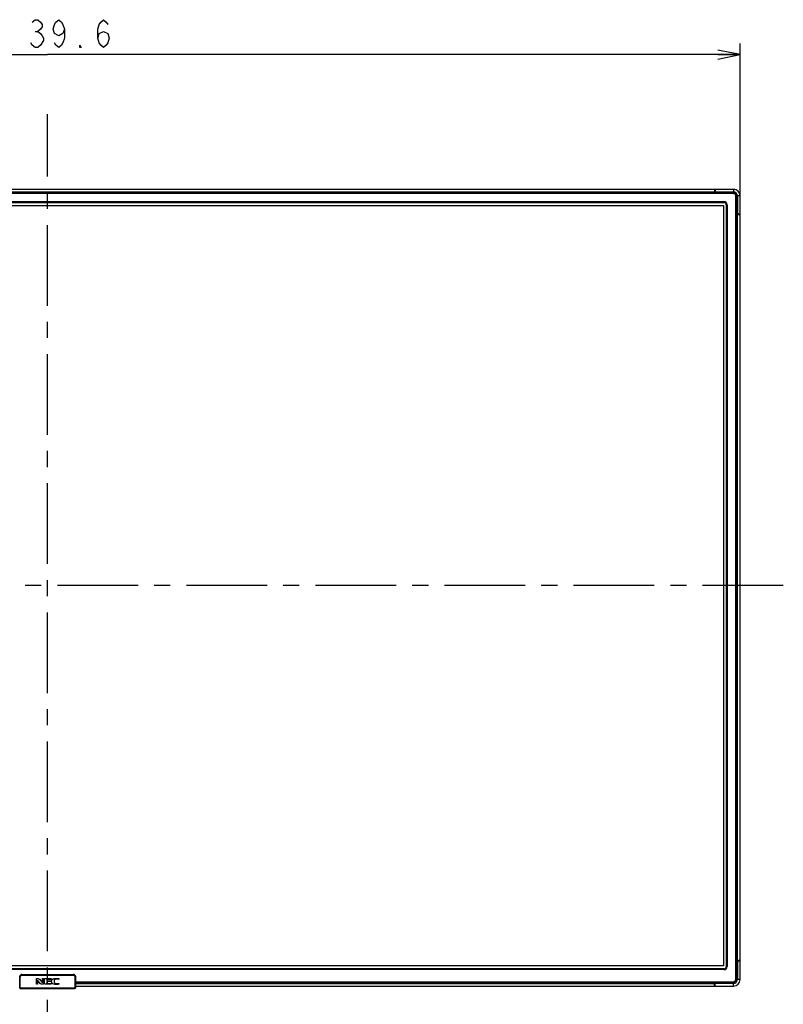
# Model space of a CAD drawing. Extents: x 0 to 3500, y 0 to 2300.
# Drawn here: x 970 to 1653, y 541 to 1422 of the extents above; entities that cross this region are included whole.
import ezdxf

# ---------------------------------------------------------------- set-up
doc = ezdxf.new("R2010")
doc.units = 0
doc.header["$LTSCALE"] = 192.5
doc.linetypes.add('CENTER', pattern=[0.6, 0.375, -0.075, 0.075, -0.075])
doc.layers.get('0').update_dxf_attribs({"linetype": 'CONTINUOUS'})
for name, color, linetype in [('20_ALL_FEATURES', 7, 'CONTINUOUS'), ('ACTIVE_AREA', 7, 'CONTINUOUS'), ('DEFAULT_1', 7, 'CENTER')]:
    doc.layers.add(name, color=color, linetype=linetype)
doc.styles.get("Standard").update_dxf_attribs({"font": 'txt', "width": 0.8})
doc.dimstyles.new('DIMSTYLE_1', dxfattribs={"dimtxt": 25, "dimasz": 20, "dimexe": 10, "dimexo": 0.2, "dimgap": 6.25, "dimtad": 1, "dimdec": 3, "dimtxsty": 'STANDARD', "dimblk": 'OPEN', "dimblk1": 'OPEN', "dimblk2": 'OPEN', "dimcen": 0.09, "dimazin": 3, "dimtp": 1.2, "dimtm": 1.2, "dimtfac": 1, "dimtdec": 3, "dimtofl": 0, "dimtmove": 0, "dimatfit": 3, "dimtolj": 1})

# ---------------------------------------------------------------- blocks, each defined once
blk = doc.blocks.new('_OPEN')
at = {"color": 0, "linetype": 'BYBLOCK'}
for p, q in [((0, 0), (-1, 0.2)), ((-1, -0.2), (0, 0)), ((-1, 0), (0, 0))]:
    blk.add_line(p, q, dxfattribs=at)
blk = doc.blocks.new('*D1')
at = {"color": 2, "linetype": 'CONTINUOUS'}
for p, q in [((375.18, 1264.66), (375.18, 1400.88)), ((1614.78, 1264.66), (1614.78, 1400.88)), ((375.18, 1390.88), (994.98, 1390.88)), ((1614.78, 1390.88), (994.98, 1390.88))]:
    blk.add_line(p, q, dxfattribs=at)
at = {"color": 2, "linetype": 'CONTINUOUS', "xscale": 20, "yscale": 20, "zscale": 20, "rotation": 180}
blk.add_blockref('_OPEN', (375.18, 1390.88), dxfattribs=at)
at = {"color": 2, "linetype": 'CONTINUOUS', "xscale": 20, "yscale": 20, "zscale": 20}
blk.add_blockref('_OPEN', (1614.78, 1390.88), dxfattribs=at)

msp = doc.modelspace()

# ---------------------------------------------------------------- linework, layer by layer
at = {"color": 2, "linetype": 'CONTINUOUS'}
msp.add_line((983.7341, 1411.7124), (986.2341, 1411.7124), dxfattribs=at)
at = {"color": 7, "linetype": 'CONTINUOUS'}
for p, q in [((381.2841, 1270.5551), (1608.6841, 1270.5551)), ((1591.7841, 1270.5551), (1591.7841, 1268.0553)), ((1591.7841, 1269.9551), (1592.2841, 1269.9551)), ((1592.0341, 1270.5551), (1592.0341, 1267.5551)), ((1592.2841, 1270.5551), (1592.2841, 1268.0553)), ((1608.6841, 1267.4551), (381.2841, 1267.4551)), ((398.1841, 1268.0551), (1591.7841, 1268.0551)), ((1608.6841, 1267.5551), (1592.0341, 1267.5551)), ((1592.2841, 1268.0551), (1608.6841, 1268.0551)), ((1611.6841, 563.6551), (1611.6841, 1264.4551)), ((1611.7841, 1264.4551), (1611.7841, 1247.8051)), ((1612.2841, 1264.4551), (1612.2841, 1248.0551)), ((1614.7841, 563.6551), (1614.7841, 1264.4551)), ((389.6841, 1258.5551), (1600.2841, 1258.5551)), ((1602.2841, 1256.5551), (1602.2841, 575.1551)), ((1614.7841, 1247.8051), (1611.7841, 1247.8051)), ((1612.2841, 580.5551), (1612.2841, 1247.5551)), ((1614.7841, 1248.0551), (1612.2843, 1248.0551)), ((1614.7841, 1247.5551), (1612.2843, 1247.5551)), ((1614.1841, 1247.5551), (1614.1841, 1248.0551)), ((1600.2841, 573.1551), (389.6841, 573.1551)), ((1614.7841, 580.3051), (1611.7841, 580.3051)), ((1611.7841, 580.3051), (1611.7841, 563.6551)), ((1612.2841, 580.0551), (1612.2841, 563.6551)), ((1614.7841, 580.5551), (1612.2843, 580.5551)), ((1614.7841, 580.0551), (1612.2843, 580.0551)), ((1614.1841, 580.5551), (1614.1841, 580.0551)), ((969.9994, 566.0475), (969.9841, 556.0551)), ((971.9948, 568.0368), (1017.9734, 568.0368)), ((1019.9841, 556.0551), (1019.9688, 566.0475)), ((970.4822, 555.5551), (1019.4841, 555.5551)), ((1019.9771, 560.6551), (1608.6841, 560.6551)), ((1019.978, 560.0551), (1591.7841, 560.0551)), ((1019.9818, 557.5551), (1608.6841, 557.5551)), ((1019.9831, 557.5551), (1019.9841, 556.0551)), ((1591.7841, 557.5551), (1591.7841, 560.055)), ((1591.7841, 558.1551), (1592.2841, 558.1551)), ((1592.0341, 557.5551), (1592.0341, 558.1551)), ((1608.6841, 560.0551), (1592.2841, 560.0551)), ((1592.2841, 557.5551), (1592.2841, 560.055)), ((1608.6841, 560.0551), (1608.6841, 560.6551))]:
    msp.add_line(p, q, dxfattribs=at)
at = {"color": 9, "linetype": 'CONTINUOUS'}
for p, q in [((1608.6841, 1270.5551), (1608.6841, 1268.0551)), ((1608.6841, 1266.6551), (381.2841, 1266.6551)), ((1608.6841, 1266.6551), (1608.6841, 1267.4551)), ((1610.8841, 1264.4551), (1611.6841, 1264.4551)), ((1610.8841, 563.6551), (1610.8841, 1264.4551)), ((1614.7841, 1264.4551), (1612.2841, 1264.4551)), ((389.6841, 1259.3551), (1600.2841, 1259.3551)), ((1600.2841, 1259.3551), (1600.2841, 1258.5551)), ((1603.0841, 1256.5551), (1602.2841, 1256.5551)), ((1603.0841, 1256.5551), (1603.0841, 575.1551)), ((1600.2841, 572.3551), (1600.2841, 573.1551)), ((1603.0841, 575.1551), (1602.2841, 575.1551)), ((1600.2841, 572.3551), (389.6841, 572.3551)), ((970.0754, 565.9714), (969.9994, 566.0475)), ((970.0754, 565.9714), (970.5735, 565.9714)), ((970.0754, 556.1445), (970.0754, 565.9714)), ((970.5735, 555.6464), (970.5735, 565.9714)), ((972.0678, 567.9638), (971.9948, 568.0368)), ((972.0678, 567.9638), (1017.9004, 567.9638)), ((972.0678, 567.9638), (972.0678, 567.4657)), ((972.0678, 567.4657), (1017.9004, 567.4657)), ((1017.9734, 568.0368), (1017.9004, 567.9638)), ((1017.9004, 567.9638), (1017.9004, 567.4657)), ((1019.8928, 565.9714), (1019.3947, 565.9714)), ((1019.3947, 565.9714), (1019.3947, 555.6464)), ((1019.9688, 566.0475), (1019.8928, 565.9714)), ((1019.8928, 565.9714), (1019.8928, 556.1445)), ((969.9841, 556.0532), (970.0754, 556.1445)), ((970.0754, 556.1445), (1019.8928, 556.1445)), ((970.4822, 555.5551), (970.5735, 555.6464)), ((970.5735, 555.6464), (1019.3947, 555.6464)), ((1019.3947, 555.6464), (1019.4841, 555.557)), ((1019.4841, 555.5551), (1019.4841, 555.557)), ((1019.8928, 556.1445), (1019.9822, 556.0551)), ((1019.9759, 561.4551), (1608.6841, 561.4551)), ((1019.9841, 556.0551), (1019.9822, 556.0551)), ((1608.6841, 561.4551), (1608.6841, 560.6551)), ((1608.6841, 557.5551), (1608.6841, 560.0551)), ((1610.8841, 563.6551), (1611.6841, 563.6551)), ((1614.7841, 563.6551), (1612.2841, 563.6551))]:
    msp.add_line(p, q, dxfattribs=at)
at = {"color": 2, "linetype": 'CONTINUOUS'}
for points in [[(981.2341, 1420.0457), (983.7341, 1422.1291), (986.2341, 1422.1291), (988.7341, 1420.0457), (989.9841, 1417.9623), (989.9841, 1415.879), (988.7341, 1413.7957), (986.2341, 1411.7124), (988.7341, 1409.629), (989.9841, 1407.5457), (991.2341, 1405.4624), (991.2341, 1403.379)], [(1009.9841, 1413.7957), (1008.7341, 1409.629), (1004.9841, 1407.5457), (1001.2341, 1409.629), (999.9841, 1413.7957), (1001.2341, 1417.9623), (1002.4841, 1420.0457), (1004.9841, 1422.1291), (1007.4841, 1420.0457), (1008.7341, 1417.9623), (1009.9841, 1413.7957), (1009.9841, 1405.4624), (1008.7341, 1401.2957), (1007.4841, 1399.2123), (1004.9841, 1397.1291), (1002.4841, 1399.2123), (1001.2341, 1401.2957)], [(1039.9841, 1405.4624), (1041.2341, 1409.629), (1044.9841, 1411.7124), (1048.7341, 1409.629), (1049.9841, 1405.4624), (1048.7341, 1401.2957), (1047.4841, 1399.2123), (1044.9841, 1397.1291), (1042.4841, 1399.2123), (1041.2341, 1401.2957), (1039.9841, 1405.4624), (1039.9841, 1413.7957), (1041.2341, 1417.9623), (1042.4841, 1420.0457), (1044.9841, 1422.1291), (1047.4841, 1420.0457), (1048.7341, 1417.9623)], [(991.2341, 1403.379), (988.7341, 1399.2123), (986.2341, 1397.1291), (983.7341, 1397.1291), (981.2341, 1399.2123), (979.9841, 1401.2957)], [(1024.9841, 1397.1291), (1023.7341, 1397.1291), (1023.7341, 1399.2123), (1024.9841, 1397.1291)]]:
    msp.add_lwpolyline(points, dxfattribs=at)
at = {"color": 7, "linetype": 'CONTINUOUS'}
for centre, radius, start, end in [((1608.6841, 1264.4551), 6.1, 0, 90), ((1608.6841, 1264.4551), 3.6, 0, 90), ((1608.6841, 1264.4551), 3.1, 0, 90), ((1608.6841, 1264.4551), 3, 0, 90), ((1600.2841, 1256.5551), 2, 0, 90), ((1600.2841, 575.1551), 2, 270, 360), ((970.4841, 556.0551), 0.5, 180, 270), ((1019.4841, 556.0551), 0.5, 270, 360), ((1608.6841, 563.6551), 6.1, 270, 360), ((1608.6841, 563.6551), 3.6, 270, 360), ((1608.6841, 563.6551), 3.1, 270, 360), ((1608.6841, 563.6551), 3, 270, 360)]:
    msp.add_arc(centre, radius, start, end, dxfattribs=at)
at = {"color": 9, "linetype": 'CONTINUOUS'}
for centre, radius, start, end in [((1608.6841, 1264.4551), 2.2, 0, 90), ((1600.2841, 1256.5551), 2.8, 0, 90), ((1600.2841, 575.1551), 2.8, 270, 360), ((1608.6841, 563.6551), 2.2, 270, 360)]:
    msp.add_arc(centre, radius, start, end, dxfattribs=at)
at = {"color": 7, "linetype": 'CONTINUOUS'}
for centre, major_axis, start_param, end_param in [((972.007, 566.0322), (1.5859, -1.2387), 2.23692246, 3.80012259), ((1017.9612, 566.0322), (1.5859, 1.2387), -0.65852993, 0.9046702)]:
    msp.add_ellipse(centre, major_axis=major_axis, ratio=0.99376177, start_param=start_param, end_param=end_param, dxfattribs=at)
at = {"color": 9, "linetype": 'CONTINUOUS'}
for points, knots in [([(970.0754, 565.9714), (970.0759, 566.2305), (970.1799, 566.754), (970.6231, 567.416), (971.2851, 567.8593), (971.8087, 567.9633), (972.0678, 567.9638)], [0, 0, 0, 0, 0.24997832, 0.49996578, 0.74996621, 1, 1, 1, 1]), ([(970.5735, 565.9714), (970.5735, 566.1658), (970.6507, 566.5589), (970.9829, 567.0562), (971.4802, 567.3885), (971.8733, 567.4657), (972.0678, 567.4657)], [0, 0, 0, 0, 0.24999768, 0.49996565, 0.7499467, 1, 1, 1, 1]), ([(1017.9004, 567.9638), (1018.1594, 567.9633), (1018.683, 567.8593), (1019.345, 567.4161), (1019.7883, 566.7541), (1019.8923, 566.2305), (1019.8928, 565.9714)], [0, 0, 0, 0, 0.2499787, 0.49996621, 0.7499663, 1, 1, 1, 1]), ([(1017.9004, 567.4657), (1018.0948, 567.4657), (1018.4879, 567.3885), (1018.9852, 567.0563), (1019.3175, 566.559), (1019.3947, 566.1659), (1019.3947, 565.9714)], [0, 0, 0, 0, 0.24999805, 0.49996609, 0.7499468, 1, 1, 1, 1]), ([(970.0754, 556.1445), (970.0764, 556.0177), (970.1838, 555.7548), (970.4467, 555.6474), (970.5735, 555.6464)], [0, 0, 0, 0, 0.50000839, 1, 1, 1, 1]), ([(1019.8928, 556.1445), (1019.8918, 556.0177), (1019.7844, 555.7548), (1019.5215, 555.6474), (1019.3947, 555.6464)], [0, 0, 0, 0, 0.50000823, 1, 1, 1, 1])]:
    msp.add_open_spline(points, degree=3, knots=knots, dxfattribs=at)
at = {"color": 7, "linetype": 'CONTINUOUS'}
for points, knots in [([(970.4841, 555.557), (970.3571, 555.5575), (970.0931, 555.6641), (969.9865, 555.9281), (969.986, 556.0551)], [0, 0, 0, 0, 0.50000333, 1, 1, 1, 1]), ([(1019.9822, 556.0551), (1019.9817, 555.9281), (1019.8751, 555.6641), (1019.6111, 555.5575), (1019.4841, 555.557)], [0, 0, 0, 0, 0.50000004, 1, 1, 1, 1])]:
    msp.add_open_spline(points, degree=3, knots=knots, dxfattribs=at)
at = {"layer": '20_ALL_FEATURES', "color": 40, "linetype": 'CONTINUOUS'}
for p, q in [((985.0232, 564.3051), (986.6311, 564.3051)), ((985.0232, 559.3058), (985.0232, 564.3051)), ((987.6293, 563.7735), (990.4522, 560.6435)), ((990.4522, 564.3051), (991.4105, 564.3051)), ((990.4522, 560.6435), (990.4522, 564.3051)), ((991.4105, 564.3051), (991.4105, 559.3058)), ((992.2593, 564.3051), (998.1623, 564.3051)), ((992.2593, 560.599), (992.2593, 564.3051)), ((998.1623, 564.3051), (998.1623, 563.5934)), ((1004.9512, 564.3465), (1004.9512, 563.6318)), ((985.977, 559.3058), (985.0232, 559.3058)), ((988.7278, 559.7843), (985.977, 562.8523)), ((985.977, 562.8523), (985.977, 559.3058)), ((991.4105, 559.3058), (989.7303, 559.3058)), ((998.1623, 563.5934), (994.3441, 563.5934)), ((994.3441, 563.5934), (994.3441, 562.3207)), ((994.3441, 562.3207), (997.8226, 562.3207)), ((997.8226, 561.6267), (994.3441, 561.6267)), ((994.3441, 561.6267), (994.3441, 560.7437)), ((995.1768, 560.053), (998.2333, 560.053)), ((997.8226, 562.3207), (997.8226, 561.6267)), ((998.2333, 560.053), (998.2333, 559.3027)), ((1005.0191, 560.0881), (1005.0191, 559.2734))]:
    msp.add_line(p, q, dxfattribs=at)
for points, knots in [([(986.6311, 564.3051), (986.8359, 564.3051), (987.2083, 564.1429), (987.5095, 563.9056), (987.6293, 563.7735)], [0, 0, 0, 0, 0.5346553, 1, 1, 1, 1]), ([(999.5796, 559.7161), (999.223, 559.9013), (998.7982, 560.4216), (998.597, 561.2124), (998.5536, 561.8175), (998.6065, 562.4046), (998.7982, 563.1362), (999.163, 563.624), (999.4763, 563.8297)], [0, 0, 0, 0, 0.2560852, 0.38739546, 0.51904928, 0.64040762, 0.76123494, 1, 1, 1, 1]), ([(999.4763, 563.8297), (999.583, 563.8991), (1000.0245, 564.1379), (1000.5221, 564.2384), (1000.8878, 564.3051)], [0, 0, 0, 0, 0.2550801, 1, 1, 1, 1]), ([(1000.8878, 564.3051), (1001.2267, 564.3644), (1002.5766, 564.5296), (1003.9438, 564.4559), (1004.9512, 564.3465)], [0, 0, 0, 0, 0.2534976, 1, 1, 1, 1]), ([(1004.9512, 563.6318), (1004.2057, 563.7761), (1002.9426, 563.9068), (1001.4951, 563.5707), (1001.1565, 563.1386)], [0, 0, 0, 0, 0.58039208, 1, 1, 1, 1]), ([(989.7303, 559.3058), (989.5328, 559.3058), (989.145, 559.4007), (988.8566, 559.6569), (988.7278, 559.7843)], [0, 0, 0, 0, 0.52151907, 1, 1, 1, 1]), ([(993.786, 559.282), (993.3489, 559.3002), (992.4739, 559.4758), (992.2718, 560.2934), (992.2593, 560.599)], [0, 0, 0, 0, 0.5884689, 1, 1, 1, 1]), ([(998.2333, 559.3027), (997.1258, 559.259), (995.6424, 559.2259), (994.1601, 559.2666), (993.786, 559.282)], [0, 0, 0, 0, 0.7475099, 1, 1, 1, 1]), ([(994.3441, 560.7437), (994.3441, 560.5539), (994.4381, 560.0549), (994.9517, 560.053), (995.1768, 560.053)], [0, 0, 0, 0, 0.45752231, 1, 1, 1, 1]), ([(1001.1565, 563.1386), (1001.0048, 562.9445), (1000.7942, 562.5277), (1000.7579, 562.073), (1000.7579, 561.8689)], [0, 0, 0, 0, 0.54697343, 1, 1, 1, 1]), ([(1000.7579, 561.8689), (1000.7579, 561.4796), (1000.8821, 560.8253), (1001.5535, 560.1598), (1002.0741, 560.0043), (1002.3643, 559.9614)], [0, 0, 0, 0, 0.42667364, 0.67847378, 1, 1, 1, 1]), ([(1002.3643, 559.9614), (1002.587, 559.9292), (1003.475, 559.8565), (1004.3661, 559.9705), (1005.0191, 560.0881)], [0, 0, 0, 0, 0.25323679, 1, 1, 1, 1])]:
    msp.add_open_spline(points, degree=3, knots=knots, dxfattribs=at)
for points in [[(1001.5406, 559.1966), (1000.8669, 559.2547), (1000.1799, 559.4047), (999.5796, 559.7161)], [(1005.0191, 559.2734), (1003.8703, 559.1143), (1002.6964, 559.1002), (1001.5406, 559.1966)]]:
    msp.add_open_spline(points, degree=3, dxfattribs=at)
at = {"layer": 'ACTIVE_AREA', "color": 4, "linetype": 'CONTINUOUS'}
for p, q in [((390.1841, 1256.0551), (1599.7841, 1256.0551)), ((1599.7841, 1256.0551), (1599.7841, 575.6551)), ((1599.7841, 575.6551), (390.1841, 575.6551))]:
    msp.add_line(p, q, dxfattribs=at)
at = {"layer": 'DEFAULT_1', "color": 7, "linetype": 'CENTER'}
for p, q in [((994.9841, 473.2688), (994.9841, 1337.76)), ((1653.3786, 915.8551), (336.5896, 915.8551))]:
    msp.add_line(p, q, dxfattribs=at)

# ---------------------------------------------------------------- dimensions: what is measured, and where the dimension line sits
at = {"color": 2, "linetype": 'CONTINUOUS'}
dim = msp.add_linear_dim(base=(375.1841, 1390.879), p1=(1614.7841, 1264.4551), p2=(375.1841, 1264.4551), angle=180, dimstyle='DIMSTYLE_1', dxfattribs=at)
dim.commit()
dim.dimension.update_dxf_attribs({"geometry": '*D1', "text_midpoint": (934.9841, 1390.879), "dimtype": 160})

doc.saveas('drawing.dxf')
